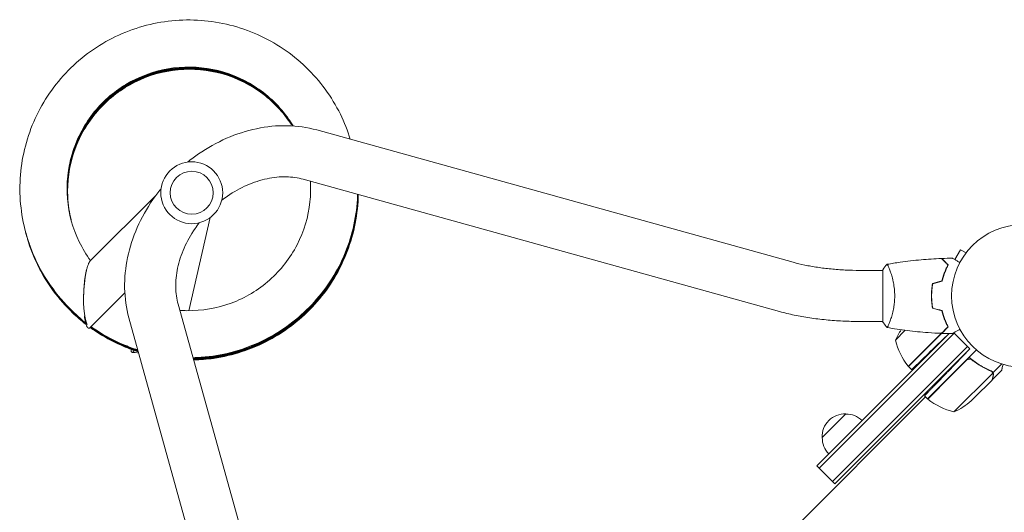
# Model space of a CAD drawing. Units: millimetres. Extents: x -4561 to 5816, y -4087 to 4433.
# Drawn here: x 2183 to 2915, y 2003 to 2369 of the extents above; entities that cross this region are included whole.
import ezdxf

# ---------------------------------------------------------------- set-up
doc = ezdxf.new("R2010")
doc.units = ezdxf.units.MM
doc.header["$LTSCALE"] = 20
doc.layers.add('2d', color=230, linetype='Continuous')

msp = doc.modelspace()

# ---------------------------------------------------------------- linework, layer by layer
at = {"layer": '2d', "lineweight": 0}
for p, q in [((2404.28, 2287.39), (2758.33, 2189.01)), ((2394.11, 2250.78), (2748.16, 2152.4)), ((2235.85, 2189.98), (2284.86, 2238.99)), ((2309.03, 2153.01), (2325, 2222.21)), ((2882.54, 2198.33), (2878.33, 2191.03)), ((2886.7, 2195.93), (2882.54, 2198.33)), ((2887.6, 2197.09), (2887.62, 2197.13)), ((2887.62, 2197.13), (2887.63, 2197.12)), ((2807.66, 2183), (2825, 2183)), ((2825, 2183.5), (2825, 2144.5)), ((2830.19, 2183), (2830.19, 2183)), ((2235.85, 2140.48), (2261.58, 2166.21)), ((2860.98, 2162.45), (2861.18, 2162.65)), ((2223.01, 2152.51), (2232.58, 2143.49)), ((2399.6, 1803.84), (2301.22, 2157.89)), ((2861.31, 2158.17), (2861.49, 2158.35)), ((2362.99, 1793.67), (2264.61, 2147.72)), ((2807.66, 2145), (2825, 2145)), ((2841.55, 2138.42), (2834.25, 2131.12)), ((2861.65, 2129.17), (2873.47, 2141)), ((2877.88, 2136.21), (2777.65, 2035.98)), ((2839.52, 2101.39), (2874.15, 2136.02)), ((2843.83, 2111.64), (2868.37, 2136.18)), ((2874.08, 2136.02), (2864.27, 2126.55)), ((2877.56, 2136.53), (2887.78, 2126.31)), ((2266.32, 2123.6), (2266.47, 2124.25)), ((2271.92, 2121.43), (2268.82, 2122.07)), ((2789.31, 2024.31), (2889.54, 2124.54)), ((2843.97, 2111.5), (2861.65, 2129.17)), ((2851.19, 2089.72), (2887.78, 2126.31)), ((2858.11, 2087.46), (2894.46, 2123.8)), ((2889.54, 2124.54), (2873.25, 2107.67)), ((2889.54, 2124.54), (2887.78, 2126.31)), ((2887.14, 2116.2), (2875.93, 2104.99)), ((2891.88, 2115.85), (2890.64, 2117.09)), ((2843.97, 2111.5), (2846.29, 2109.18)), ((2906.75, 2106.89), (2905.52, 2108.12)), ((2906.16, 2101.56), (2913.09, 2108.49)), ((2906.75, 2106.89), (2913.25, 2113.39)), ((2839.52, 2101.39), (2775.88, 2037.75)), ((2875.93, 2104.99), (2858.26, 2087.32)), ((2877.73, 2077.73), (2906.65, 2106.65)), ((2906.02, 2101.42), (2892.76, 2088.16)), ((2906.16, 2101.56), (2906.08, 2101.65)), ((2856.7, 2088.87), (2463.13, 1695.3)), ((2787.55, 2026.08), (2851.19, 2089.72)), ((2855.88, 2089.69), (2858.11, 2087.46)), ((2890.53, 2085.93), (2892.76, 2088.16)), ((2779.77, 2058.61), (2797.45, 2076.29)), ((2789.31, 2024.31), (2775.88, 2037.75))]:
    msp.add_line(p, q, dxfattribs=at)
for centre, radius in [((2311.31, 2240.69), 23), ((2311.31, 2240.69), 16), ((2929, 2164), 53)]:
    msp.add_circle(centre, radius, dxfattribs=at)
for centre, radius, start, end in [((2879.96, 2110.86), 50, 145.98381, 156.1002), ((2882.84, 2142.92), 50, 193.65031, 218.52721), ((2846.07, 2113.64), 3, 218.52721, 221.80878), ((2860.26, 2089.55), 3, 228.19122, 231.47279), ((2889.53, 2126.32), 50, 231.47279, 256.34969), ((2857.48, 2123.45), 50, 293.8998, 311.37569), ((2796.75, 2059.3), 17, 87.66793, 182.33207), ((2797.58, 2059.18), 17, 45.6413, 90.8135), ((2796.87, 2058.47), 17, 179.1865, 224.3587)]:
    msp.add_arc(centre, radius, start, end, dxfattribs=at)
at = {"layer": '2d', "lineweight": 0, "extrusion": (0, 0, -1)}
msp.add_ellipse((2235.8, 2164.5), major_axis=(0.43, 23.22), ratio=0.210553, start_param=3.491651, end_param=5.055106, dxfattribs=at)
at = {"layer": '2d', "lineweight": 0}
for centre, major_axis, ratio, start_param, end_param in [((2286.71, 2136.25), (18.78, 13.67), 0.211029, 2.918518, 3.32472), ((2272.35, 2139.21), (-3.54, -17.14), 0.43776, -0.006437, 0)]:
    msp.add_ellipse(centre, major_axis=major_axis, ratio=ratio, start_param=start_param, end_param=end_param, dxfattribs=at)
for points, knots in [([(2429.13, 2280.48), (2427.17, 2286.87), (2424.7, 2293.1), (2418.53, 2305.61), (2414.76, 2311.84), (2406.19, 2323.56), (2401.4, 2329.05), (2390.94, 2339.12), (2385.27, 2343.7), (2373.23, 2351.81), (2366.86, 2355.34), (2353.6, 2361.25), (2346.71, 2363.63), (2332.64, 2367.17), (2325.44, 2368.32), (2310.97, 2369.37), (2303.68, 2369.27), (2289.24, 2367.81), (2282.09, 2366.45), (2268.12, 2362.52), (2261.31, 2359.95), (2248.23, 2353.67), (2241.96, 2349.96), (2230.16, 2341.51), (2224.63, 2336.78), (2214.47, 2326.42), (2209.83, 2320.81), (2201.61, 2308.86), (2198.02, 2302.52), (2191.98, 2289.33), (2189.54, 2282.47), (2185.87, 2268.44), (2184.65, 2261.26), (2183.46, 2246.81), (2183.49, 2239.53), (2184.82, 2225.08), (2186.11, 2217.92), (2189.9, 2203.92), (2192.41, 2197.09), (2198.57, 2183.96), (2202.22, 2177.66), (2211.26, 2164.78), (2216.84, 2158.33), (2223.01, 2152.51)], [33.488949, 33.488949, 33.488949, 33.488949, 33.648638, 33.648638, 33.822108, 33.822108, 33.995576, 33.995576, 34.169042, 34.169042, 34.342506, 34.342506, 34.515966, 34.515966, 34.689424, 34.689424, 34.862877, 34.862877, 35.036327, 35.036327, 35.209773, 35.209773, 35.383214, 35.383214, 35.556652, 35.556652, 35.730086, 35.730086, 35.903516, 35.903516, 36.076944, 36.076944, 36.25037, 36.25037, 36.423793, 36.423793, 36.597216, 36.597216, 36.770638, 36.770638, 36.944061, 36.944061, 37.146953, 37.146953, 37.146953, 37.146953]), ([(2386.66, 2290.36), (2385.25, 2292.7), (2383.73, 2294.98), (2375.51, 2306.19), (2367.22, 2313.95), (2348.4, 2325.96), (2337.87, 2330.21), (2315.98, 2334.6), (2304.63, 2334.75), (2282.63, 2330.94), (2272, 2326.98), (2252.87, 2315.47), (2244.39, 2307.93), (2230.73, 2290.28), (2225.55, 2280.19), (2219.2, 2258.8), (2218.02, 2247.51), (2219.84, 2225.28), (2222.83, 2214.33), (2230.08, 2199.38), (2232.91, 2194.68), (2236.15, 2190.27)], [33.733421, 33.733421, 33.733421, 33.733421, 33.824, 33.824, 34.19391, 34.19391, 34.563835, 34.563835, 34.933785, 34.933785, 35.303762, 35.303762, 35.673769, 35.673769, 36.043801, 36.043801, 36.413854, 36.413854, 36.783917, 36.783917, 36.965179, 36.965179, 36.965179, 36.965179]), ([(2386.54, 2290.37), (2385.29, 2292.42), (2383.96, 2294.42), (2376.01, 2305.41), (2367.77, 2313.23), (2349.03, 2325.36), (2338.52, 2329.68), (2316.66, 2334.22), (2305.31, 2334.44), (2283.29, 2330.77), (2272.63, 2326.88), (2253.43, 2315.49), (2244.9, 2308.01), (2231.13, 2290.45), (2225.88, 2280.39), (2219.39, 2259.05), (2218.14, 2247.77), (2219.37, 2231.31), (2220.25, 2226.01), (2221.59, 2220.83)], [27.454742, 27.454742, 27.454742, 27.454742, 27.534271, 27.534271, 27.904181, 27.904181, 28.274107, 28.274107, 28.644056, 28.644056, 29.014032, 29.014032, 29.384039, 29.384039, 29.754071, 29.754071, 30.124123, 30.124123, 30.30157, 30.30157, 30.30157, 30.30157]), ([(2386.42, 2290.38), (2385.33, 2292.14), (2384.19, 2293.86), (2376.5, 2304.63), (2368.32, 2312.5), (2349.65, 2324.76), (2339.18, 2329.14), (2317.35, 2333.82), (2306, 2334.12), (2283.95, 2330.6), (2273.27, 2326.77), (2254, 2315.51), (2245.42, 2308.09), (2231.52, 2290.62), (2226.21, 2280.6), (2219.58, 2259.29), (2218.26, 2248.02), (2219.39, 2231.42), (2220.27, 2225.98), (2221.63, 2220.66)], [21.176076, 21.176076, 21.176076, 21.176076, 21.244543, 21.244543, 21.614453, 21.614453, 21.984378, 21.984378, 22.354326, 22.354326, 22.724303, 22.724303, 23.094308, 23.094308, 23.46434, 23.46434, 23.834392, 23.834392, 24.016423, 24.016423, 24.016423, 24.016423]), ([(2386.29, 2290.39), (2385.37, 2291.86), (2384.42, 2293.3), (2376.99, 2303.85), (2368.86, 2311.78), (2350.27, 2324.15), (2339.83, 2328.6), (2318.03, 2333.43), (2306.68, 2333.8), (2284.62, 2330.42), (2273.91, 2326.66), (2254.56, 2315.53), (2245.93, 2308.16), (2231.93, 2290.79), (2226.55, 2280.8), (2219.78, 2259.54), (2218.38, 2248.28), (2219.42, 2231.53), (2220.3, 2225.95), (2221.68, 2220.5)], [14.897421, 14.897421, 14.897421, 14.897421, 14.954815, 14.954815, 15.324725, 15.324725, 15.69465, 15.69465, 16.064597, 16.064597, 16.434573, 16.434573, 16.804578, 16.804578, 17.17461, 17.17461, 17.544661, 17.544661, 17.731276, 17.731276, 17.731276, 17.731276]), ([(2386.16, 2290.39), (2385.42, 2291.58), (2384.65, 2292.74), (2377.48, 2303.06), (2369.4, 2311.04), (2350.9, 2323.54), (2340.48, 2328.06), (2318.71, 2333.03), (2307.37, 2333.48), (2285.28, 2330.24), (2274.54, 2326.55), (2255.13, 2315.55), (2246.45, 2308.23), (2232.33, 2290.95), (2226.89, 2281), (2219.98, 2259.78), (2218.51, 2248.53), (2219.44, 2231.64), (2220.32, 2225.92), (2221.72, 2220.33)], [8.61878, 8.61878, 8.61878, 8.61878, 8.665087, 8.665087, 9.034997, 9.034997, 9.404921, 9.404921, 9.774868, 9.774868, 10.144844, 10.144844, 10.514848, 10.514848, 10.884879, 10.884879, 11.254931, 11.254931, 11.446129, 11.446129, 11.446129, 11.446129]), ([(2386.03, 2290.4), (2385.46, 2291.3), (2384.87, 2292.19), (2377.97, 2302.28), (2369.94, 2310.31), (2351.52, 2322.93), (2341.13, 2327.52), (2319.39, 2332.62), (2308.05, 2333.15), (2285.95, 2330.05), (2275.19, 2326.44), (2255.7, 2315.56), (2246.97, 2308.3), (2232.74, 2291.12), (2227.23, 2281.2), (2220.18, 2260.03), (2218.64, 2248.79), (2219.47, 2231.75), (2220.34, 2225.88), (2221.77, 2220.16)], [2.340151, 2.340151, 2.340151, 2.340151, 2.375359, 2.375359, 2.745268, 2.745268, 3.115192, 3.115192, 3.485139, 3.485139, 3.855114, 3.855114, 4.225118, 4.225118, 4.595149, 4.595149, 4.9652, 4.9652, 5.160982, 5.160982, 5.160982, 5.160982]), ([(2308.28, 2263.49), (2310.91, 2265.62), (2313.62, 2267.64), (2323, 2274.09), (2329.99, 2278), (2344.45, 2284.33), (2351.91, 2286.75), (2367.01, 2289.93), (2374.64, 2290.69), (2389.72, 2290.41), (2397.15, 2289.37), (2404.28, 2287.39)], [4.178613, 4.178613, 4.178613, 4.178613, 4.27548, 4.27548, 4.505864, 4.505864, 4.736247, 4.736247, 4.966631, 4.966631, 5.197014, 5.197014, 5.197014, 5.197014]), ([(2302.51, 2153.25), (2304.27, 2153.12), (2306.02, 2153.04), (2318.94, 2152.85), (2330.12, 2154.77), (2351.06, 2162.53), (2360.8, 2168.36), (2377.51, 2183.17), (2384.48, 2192.13), (2394.72, 2211.98), (2397.98, 2222.86), (2399.71, 2239.04), (2399.81, 2244.18), (2399.49, 2249.28)], [31.546095, 31.546095, 31.546095, 31.546095, 31.604332, 31.604332, 31.974337, 31.974337, 32.344313, 32.344313, 32.714261, 32.714261, 33.084185, 33.084185, 33.253587, 33.253587, 33.253587, 33.253587]), ([(2333.62, 2235.08), (2335.03, 2236.18), (2336.47, 2237.24), (2342.61, 2241.46), (2347.5, 2244.18), (2357.41, 2248.52), (2362.41, 2250.13), (2372.19, 2252.19), (2376.96, 2252.64), (2385.98, 2252.47), (2390.22, 2251.85), (2394.11, 2250.78)], [4.2032911, 4.2032911, 4.2032911, 4.2032911, 4.2754804, 4.2754804, 4.5058639, 4.5058639, 4.7362474, 4.7362474, 4.9666308, 4.9666308, 5.1970143, 5.1970143, 5.1970143, 5.1970143]), ([(2264.61, 2147.72), (2262.63, 2154.85), (2261.59, 2162.28), (2261.31, 2177.36), (2262.07, 2184.99), (2265.25, 2200.09), (2267.67, 2207.55), (2274, 2222.01), (2277.91, 2229), (2284.36, 2238.38), (2286.38, 2241.09), (2288.51, 2243.72)], [2.89318, 2.89318, 2.89318, 2.89318, 3.123563, 3.123563, 3.353947, 3.353947, 3.58433, 3.58433, 3.814714, 3.814714, 3.911581, 3.911581, 3.911581, 3.911581]), ([(2312.3, 2118.05), (2316.31, 2118.15), (2320.32, 2118.44), (2331.51, 2119.8), (2338.64, 2121.31), (2352.52, 2125.52), (2359.28, 2128.23), (2372.24, 2134.78), (2378.43, 2138.62), (2390.06, 2147.3), (2395.5, 2152.15), (2405.45, 2162.71), (2409.97, 2168.42), (2417.96, 2180.55), (2421.42, 2186.96), (2427.2, 2200.28), (2429.51, 2207.19), (2432.9, 2221.3), (2433.98, 2228.51), (2434.51, 2237.01), (2434.57, 2238.26), (2434.61, 2239.52)], [31.644557, 31.644557, 31.644557, 31.644557, 31.740583, 31.740583, 31.914026, 31.914026, 32.087473, 32.087473, 32.260924, 32.260924, 32.434379, 32.434379, 32.607837, 32.607837, 32.781299, 32.781299, 32.954764, 32.954764, 33.128231, 33.128231, 33.158274, 33.158274, 33.158274, 33.158274]), ([(2312.39, 2117.71), (2318.04, 2117.85), (2323.68, 2118.37), (2336.42, 2120.43), (2343.48, 2122.21), (2357.2, 2126.97), (2363.84, 2129.94), (2376.53, 2136.99), (2382.57, 2141.07), (2393.85, 2150.2), (2399.09, 2155.26), (2408.63, 2166.2), (2412.92, 2172.09), (2420.43, 2184.51), (2423.64, 2191.05), (2428.89, 2204.59), (2430.93, 2211.58), (2433.71, 2225.55), (2434.5, 2232.51), (2434.71, 2239.49)], [25.36142, 25.36142, 25.36142, 25.36142, 25.496523, 25.496523, 25.669967, 25.669967, 25.843415, 25.843415, 26.016867, 26.016867, 26.190323, 26.190323, 26.363782, 26.363782, 26.537245, 26.537245, 26.71071, 26.71071, 26.877589, 26.877589, 26.877589, 26.877589]), ([(2312.49, 2117.37), (2312.52, 2117.37), (2312.55, 2117.37), (2319.83, 2117.56), (2327.07, 2118.37), (2341.29, 2121.25), (2348.28, 2123.31), (2361.79, 2128.59), (2368.32, 2131.82), (2380.72, 2139.36), (2386.6, 2143.67), (2397.51, 2153.24), (2402.55, 2158.5), (2411.65, 2169.81), (2415.71, 2175.86), (2422.73, 2188.57), (2425.68, 2195.23), (2430.4, 2208.96), (2432.16, 2216.03), (2434.15, 2228.58), (2434.66, 2234.02), (2434.81, 2239.47)], [19.078284, 19.078284, 19.078284, 19.078284, 19.079024, 19.079024, 19.252464, 19.252464, 19.425909, 19.425909, 19.599358, 19.599358, 19.772811, 19.772811, 19.946268, 19.946268, 20.119728, 20.119728, 20.293191, 20.293191, 20.466657, 20.466657, 20.596906, 20.596906, 20.596906, 20.596906]), ([(2312.58, 2117.02), (2314.25, 2117.07), (2315.91, 2117.14), (2324.81, 2117.72), (2332.01, 2118.82), (2346.11, 2122.25), (2353.01, 2124.58), (2366.31, 2130.39), (2372.71, 2133.87), (2384.8, 2141.89), (2390.5, 2146.43), (2401.04, 2156.42), (2405.87, 2161.87), (2414.52, 2173.52), (2418.34, 2179.73), (2424.85, 2192.7), (2427.55, 2199.47), (2431.72, 2213.38), (2433.21, 2220.51), (2434.53, 2231.61), (2434.81, 2235.52), (2434.9, 2239.44)], [12.795146, 12.795146, 12.795146, 12.795146, 12.834964, 12.834964, 13.008405, 13.008405, 13.181851, 13.181851, 13.355301, 13.355301, 13.528755, 13.528755, 13.702212, 13.702212, 13.875673, 13.875673, 14.049137, 14.049137, 14.222603, 14.222603, 14.316225, 14.316225, 14.316225, 14.316225]), ([(2312.68, 2116.68), (2315.97, 2116.77), (2319.27, 2116.98), (2329.77, 2118.08), (2336.92, 2119.46), (2350.87, 2123.44), (2357.68, 2126.03), (2370.74, 2132.36), (2377, 2136.09), (2388.77, 2144.58), (2394.29, 2149.33), (2404.42, 2159.73), (2409.04, 2165.36), (2417.23, 2177.35), (2420.8, 2183.7), (2426.8, 2196.92), (2429.23, 2203.79), (2432.86, 2217.84), (2434.06, 2225.03), (2434.83, 2234.65), (2434.95, 2237.03), (2435, 2239.41)], [6.512009, 6.512009, 6.512009, 6.512009, 6.590904, 6.590904, 6.764347, 6.764347, 6.937793, 6.937793, 7.111244, 7.111244, 7.284699, 7.284699, 7.458157, 7.458157, 7.631619, 7.631619, 7.805083, 7.805083, 7.97855, 7.97855, 8.035545, 8.035545, 8.035545, 8.035545]), ([(2312.77, 2116.34), (2317.7, 2116.47), (2322.63, 2116.88), (2334.69, 2118.63), (2341.79, 2120.29), (2355.58, 2124.81), (2362.27, 2127.67), (2375.08, 2134.5), (2381.18, 2138.47), (2392.62, 2147.41), (2397.95, 2152.38), (2407.67, 2163.16), (2412.06, 2168.98), (2419.77, 2181.27), (2423.1, 2187.76), (2428.57, 2201.2), (2430.73, 2208.16), (2433.81, 2222.35), (2434.73, 2229.58), (2435.05, 2237.68), (2435.08, 2238.53), (2435.09, 2239.39)], [0.228872, 0.228872, 0.228872, 0.228872, 0.346845, 0.346845, 0.520288, 0.520288, 0.693736, 0.693736, 0.867188, 0.867188, 1.040643, 1.040643, 1.214102, 1.214102, 1.387564, 1.387564, 1.561029, 1.561029, 1.734497, 1.734497, 1.754866, 1.754866, 1.754866, 1.754866]), ([(2301.22, 2157.89), (2300.15, 2161.78), (2299.53, 2166.02), (2299.36, 2175.04), (2299.81, 2179.81), (2301.87, 2189.59), (2303.48, 2194.59), (2307.82, 2204.5), (2310.54, 2209.39), (2314.76, 2215.53), (2315.82, 2216.97), (2316.92, 2218.38)], [2.8931797, 2.8931797, 2.8931797, 2.8931797, 3.1235631, 3.1235631, 3.3539466, 3.3539466, 3.5843301, 3.5843301, 3.8147135, 3.8147135, 3.8869028, 3.8869028, 3.8869028, 3.8869028]), ([(2187.73, 2211.96), (2188.26, 2209.92), (2188.84, 2207.89), (2191.64, 2198.95), (2194.42, 2192.22), (2201.08, 2179.34), (2204.97, 2173.19), (2213.77, 2161.65), (2218.66, 2156.26), (2225.37, 2150.06), (2226.78, 2148.82), (2228.22, 2147.6)], [30.3026212, 30.3026212, 30.3026212, 30.3026212, 30.3531524, 30.3531524, 30.5265748, 30.5265748, 30.6999978, 30.6999978, 30.873422, 30.873422, 30.9183947, 30.9183947, 30.9183947, 30.9183947]), ([(2187.81, 2211.65), (2188.75, 2208.01), (2189.86, 2204.42), (2193.56, 2194.05), (2196.59, 2187.43), (2203.76, 2174.82), (2207.89, 2168.82), (2217.13, 2157.64), (2222.23, 2152.45), (2228.65, 2146.96), (2229.57, 2146.2), (2230.5, 2145.45)], [24.0191934, 24.0191934, 24.0191934, 24.0191934, 24.1090889, 24.1090889, 24.2825113, 24.2825113, 24.4559345, 24.4559345, 24.6293591, 24.6293591, 24.6578729, 24.6578729, 24.6578729, 24.6578729]), ([(2187.88, 2211.39), (2189.23, 2206.14), (2190.93, 2200.98), (2195.66, 2189.22), (2198.95, 2182.72), (2206.6, 2170.4), (2210.96, 2164.58), (2220.63, 2153.76), (2225.93, 2148.77), (2231.85, 2144.11), (2232.07, 2143.93), (2232.3, 2143.76)], [17.7353476, 17.7353476, 17.7353476, 17.7353476, 17.8650253, 17.8650253, 18.0384479, 18.0384479, 18.2118713, 18.2118713, 18.3852964, 18.3852964, 18.3920807, 18.3920807, 18.3920807, 18.3920807]), ([(2187.96, 2211.07), (2189.72, 2204.23), (2192.07, 2197.54), (2197.93, 2184.47), (2201.47, 2178.11), (2209.6, 2166.1), (2214.19, 2160.45), (2223.41, 2150.91), (2227.9, 2146.88), (2232.67, 2143.2)], [11.452017, 11.452017, 11.452017, 11.452017, 11.6209618, 11.6209618, 11.7943845, 11.7943845, 11.9678082, 11.9678082, 12.1117242, 12.1117242, 12.1117242, 12.1117242]), ([(2188.07, 2210.63), (2188.43, 2209.26), (2188.81, 2207.89), (2191.26, 2199.58), (2193.92, 2192.81), (2200.37, 2179.81), (2204.15, 2173.6), (2212.75, 2161.91), (2217.55, 2156.44), (2225.97, 2148.39), (2229.3, 2145.52), (2232.78, 2142.84)], [5.169642, 5.169642, 5.169642, 5.169642, 5.2034758, 5.2034758, 5.3768982, 5.3768982, 5.5503211, 5.5503211, 5.7237452, 5.7237452, 5.8287974, 5.8287974, 5.8287974, 5.8287974]), ([(2758.33, 2189.01), (2761.01, 2188.27), (2763.87, 2187.57), (2769.89, 2186.31), (2773.04, 2185.75), (2779.57, 2184.77), (2782.94, 2184.35), (2789.84, 2183.68), (2793.36, 2183.43), (2800.47, 2183.09), (2804.07, 2183), (2807.66, 2183)], [4.0631445, 4.0631445, 4.0631445, 4.0631445, 4.1929934, 4.1929934, 4.3228423, 4.3228423, 4.4526912, 4.4526912, 4.5825401, 4.5825401, 4.712389, 4.712389, 4.712389, 4.712389]), ([(2828.06, 2187.51), (2831.3, 2188.08), (2834.55, 2188.6), (2842.94, 2189.8), (2848.09, 2190.4), (2858.3, 2191.31), (2863.37, 2191.63), (2868.43, 2191.82)], [0.059167, 0.059167, 0.059167, 0.059167, 10.001334, 10.001334, 25.653195, 25.653195, 40.963039, 40.963039, 40.963039, 40.963039]), ([(2873.25, 2187), (2872.7, 2187.55), (2872.18, 2188.07), (2871.24, 2189.01), (2870.8, 2189.45), (2870.22, 2190.03), (2870.04, 2190.21), (2869.7, 2190.55), (2869.54, 2190.71), (2869.12, 2191.13), (2868.9, 2191.35), (2868.67, 2191.59), (2868.6, 2191.65), (2868.52, 2191.73), (2868.49, 2191.76), (2868.47, 2191.78), (2868.46, 2191.8), (2868.44, 2191.81), (2868.44, 2191.82), (2868.43, 2191.82), (2868.43, 2191.82), (2868.43, 2191.82)], [0, 0, 0, 0, 0.00350666, 0.00350666, 0.00701332, 0.00701332, 0.00876665, 0.00876665, 0.01051997, 0.01051997, 0.01402663, 0.01402663, 0.01577996, 0.01577996, 0.01753329, 0.01753329, 0.02103995, 0.02103995, 0.02454661, 0.02454661, 0.02744921, 0.02744921, 0.02744921, 0.02744921]), ([(2873.49, 2187.04), (2872.94, 2187.59), (2872.43, 2188.1), (2871.49, 2189.05), (2871.06, 2189.48), (2870.48, 2190.06), (2870.3, 2190.24), (2869.96, 2190.58), (2869.8, 2190.73), (2869.38, 2191.15), (2869.16, 2191.37), (2868.93, 2191.6), (2868.87, 2191.66), (2868.81, 2191.73), (2868.79, 2191.74), (2868.77, 2191.77), (2868.76, 2191.77), (2868.74, 2191.8), (2868.73, 2191.81), (2868.71, 2191.82), (2868.71, 2191.83), (2868.7, 2191.83), (2868.7, 2191.83), (2868.7, 2191.83)], [0, 0, 0, 0, 0.0035063, 0.0035063, 0.0070126, 0.0070126, 0.00876575, 0.00876575, 0.0105189, 0.0105189, 0.0140252, 0.0140252, 0.01577835, 0.01577835, 0.01665493, 0.01665493, 0.0175315, 0.0175315, 0.02103781, 0.02103781, 0.02454411, 0.02454411, 0.0274484, 0.0274484, 0.0274484, 0.0274484]), ([(2876.61, 2192.02), (2876.61, 2192.02), (2876.62, 2192.01), (2876.64, 2192.01), (2876.64, 2192), (2876.66, 2191.99), (2876.67, 2191.99), (2876.68, 2191.98), (2876.69, 2191.97), (2876.77, 2191.93), (2876.85, 2191.88), (2877.2, 2191.68), (2877.56, 2191.47), (2878.25, 2191.08), (2878.5, 2190.93), (2879.05, 2190.61), (2879.34, 2190.45), (2880.26, 2189.91), (2880.94, 2189.52), (2881.83, 2189.01), (2882, 2188.91), (2882.17, 2188.81)], [0.03093242, 0.03093242, 0.03093242, 0.03093242, 0.03756195, 0.03756195, 0.04131815, 0.04131815, 0.04225719, 0.04225719, 0.04319624, 0.04319624, 0.04507434, 0.04507434, 0.04883054, 0.04883054, 0.05070863, 0.05070863, 0.05258673, 0.05258673, 0.05634293, 0.05634293, 0.05718798, 0.05718798, 0.05718798, 0.05718798]), ([(2231.34, 2172.39), (2231.54, 2174.53), (2231.81, 2176.59), (2232.44, 2180.32), (2232.81, 2182.04), (2233.23, 2183.54)], [-73.186585, -73.186585, -73.186585, -73.186585, -65.539747, -65.539747, -58.147047, -58.147047, -58.147047, -58.147047]), ([(2828, 2187.5), (2828, 2187.5), (2828, 2187.5), (2828, 2187.5), (2828.02, 2187.5), (2828.07, 2187.51), (2828.09, 2187.51), (2828.14, 2187.47), (2828.17, 2187.44), (2828.34, 2187.24), (2828.53, 2186.91), (2828.89, 2186.17), (2829.02, 2185.88), (2829.31, 2185.22), (2829.47, 2184.86), (2829.95, 2183.66), (2830.3, 2182.72), (2830.76, 2181.37), (2830.85, 2181.1), (2831.04, 2180.53), (2831.13, 2180.24), (2831.4, 2179.34), (2831.58, 2178.72), (2831.94, 2177.42), (2832.11, 2176.75), (2832.36, 2175.69), (2832.44, 2175.33), (2832.6, 2174.6), (2832.68, 2174.22), (2833.05, 2172.34), (2833.29, 2170.76), (2833.55, 2168.28), (2833.62, 2167.43), (2833.71, 2165.72), (2833.73, 2164.86), (2833.73, 2164)], [0.12220864, 0.12220864, 0.12220864, 0.12220864, 0.12268837, 0.12268837, 0.12524335, 0.12524335, 0.12652085, 0.12652085, 0.12779834, 0.12779834, 0.13290832, 0.13290832, 0.13546331, 0.13546331, 0.1380183, 0.1380183, 0.14312827, 0.14312827, 0.14440577, 0.14440577, 0.14568326, 0.14568326, 0.14823825, 0.14823825, 0.15079324, 0.15079324, 0.15207073, 0.15207073, 0.15334823, 0.15334823, 0.15845821, 0.15845821, 0.16101319, 0.16101319, 0.16356818, 0.16356818, 0.16356818, 0.16356818]), ([(2868.83, 2175.09), (2869.11, 2176.31), (2869.43, 2177.46), (2870.1, 2179.66), (2870.47, 2180.71), (2871.23, 2182.7), (2871.63, 2183.65), (2872.45, 2185.43), (2872.85, 2186.25), (2873.25, 2187)], [0, 0, 0, 0, 0.00398181, 0.00398181, 0.00796362, 0.00796362, 0.01194542, 0.01194542, 0.01592723, 0.01592723, 0.01592723, 0.01592723]), ([(2869, 2174.93), (2869.28, 2176.17), (2869.6, 2177.34), (2870.29, 2179.58), (2870.66, 2180.65), (2871.24, 2182.17), (2871.44, 2182.66), (2871.85, 2183.62), (2872.05, 2184.09), (2872.67, 2185.44), (2873.09, 2186.28), (2873.49, 2187.04)], [0, 0, 0, 0, 0.00404294, 0.00404294, 0.00808588, 0.00808588, 0.01010735, 0.01010735, 0.01212882, 0.01212882, 0.01617176, 0.01617176, 0.01617176, 0.01617176]), ([(2861.83, 2173.21), (2861.55, 2171.74), (2861.33, 2170.24), (2861.11, 2167.93), (2861.06, 2167.16), (2860.98, 2165.59), (2860.96, 2164.79), (2860.96, 2164)], [0, 0, 0, 0, 0.004702909, 0.004702909, 0.007054363, 0.007054363, 0.009405818, 0.009405818, 0.009405818, 0.009405818]), ([(2862, 2173.05), (2861.73, 2171.6), (2861.52, 2170.13), (2861.31, 2167.86), (2861.25, 2167.1), (2861.18, 2165.56), (2861.16, 2164.77), (2861.16, 2164)], [0, 0, 0, 0, 0.004616902, 0.004616902, 0.006925353, 0.006925353, 0.009233803, 0.009233803, 0.009233803, 0.009233803]), ([(2833.73, 2164), (2833.73, 2163.14), (2833.71, 2162.28), (2833.62, 2160.59), (2833.55, 2159.75), (2833.42, 2158.51), (2833.38, 2158.1), (2833.27, 2157.29), (2833.21, 2156.88), (2833.03, 2155.68), (2832.9, 2154.9), (2832.6, 2153.4), (2832.45, 2152.67), (2832.11, 2151.25), (2831.94, 2150.56), (2831.4, 2148.6), (2831.03, 2147.41), (2830.48, 2145.8), (2830.3, 2145.29), (2829.94, 2144.34), (2829.78, 2143.91), (2829.29, 2142.72), (2829, 2142.07), (2828.64, 2141.32), (2828.53, 2141.12), (2828.34, 2140.79), (2828.26, 2140.67), (2828.17, 2140.56), (2828.14, 2140.53), (2828.09, 2140.49), (2828.07, 2140.49), (2828.02, 2140.5), (2828, 2140.5), (2828, 2140.5), (2828, 2140.5), (2828, 2140.5)], [0.16356818, 0.16356818, 0.16356818, 0.16356818, 0.1661247, 0.1661247, 0.16868122, 0.16868122, 0.16995948, 0.16995948, 0.17123774, 0.17123774, 0.17379425, 0.17379425, 0.17635077, 0.17635077, 0.17890729, 0.17890729, 0.18402032, 0.18402032, 0.18657684, 0.18657684, 0.18913336, 0.18913336, 0.19424639, 0.19424639, 0.19680291, 0.19680291, 0.19935943, 0.19935943, 0.20063769, 0.20063769, 0.20191595, 0.20191595, 0.20447247, 0.20447247, 0.20490292, 0.20490292, 0.20490292, 0.20490292]), ([(2860.96, 2164), (2860.96, 2162.42), (2861.04, 2160.87), (2861.26, 2158.56), (2861.35, 2157.79), (2861.56, 2156.27), (2861.69, 2155.52), (2861.83, 2154.79)], [0.009405818, 0.009405818, 0.009405818, 0.009405818, 0.01410835, 0.01410835, 0.016459616, 0.016459616, 0.018810883, 0.018810883, 0.018810883, 0.018810883]), ([(2861.16, 2164), (2861.16, 2162.45), (2861.23, 2160.92), (2861.45, 2158.65), (2861.53, 2157.9), (2861.74, 2156.41), (2861.86, 2155.67), (2862, 2154.95)], [0.009233803, 0.009233803, 0.009233803, 0.009233803, 0.013850802, 0.013850802, 0.016159301, 0.016159301, 0.0184678, 0.0184678, 0.0184678, 0.0184678]), ([(2748.16, 2152.4), (2751.69, 2151.42), (2755.34, 2150.53), (2762.85, 2148.96), (2766.71, 2148.27), (2774.6, 2147.09), (2778.63, 2146.59), (2786.79, 2145.8), (2790.93, 2145.5), (2799.27, 2145.1), (2803.46, 2145), (2807.66, 2145)], [4.0631445, 4.0631445, 4.0631445, 4.0631445, 4.1929934, 4.1929934, 4.3228423, 4.3228423, 4.4526912, 4.4526912, 4.5825401, 4.5825401, 4.712389, 4.712389, 4.712389, 4.712389]), ([(2868.83, 2152.91), (2869.11, 2151.69), (2869.43, 2150.54), (2870.1, 2148.34), (2870.47, 2147.29), (2871.23, 2145.3), (2871.63, 2144.35), (2872.45, 2142.57), (2872.85, 2141.75), (2873.25, 2141)], [0, 0, 0, 0, 0.00398181, 0.00398181, 0.00796362, 0.00796362, 0.01194542, 0.01194542, 0.01592723, 0.01592723, 0.01592723, 0.01592723]), ([(2869, 2153.07), (2869.28, 2151.83), (2869.6, 2150.66), (2870.29, 2148.41), (2870.66, 2147.35), (2871.24, 2145.83), (2871.44, 2145.34), (2871.85, 2144.38), (2872.05, 2143.91), (2872.67, 2142.56), (2873.09, 2141.72), (2873.49, 2140.96)], [0, 0, 0, 0, 0.00404294, 0.00404294, 0.00808588, 0.00808588, 0.01010735, 0.01010735, 0.01212882, 0.01212882, 0.01617176, 0.01617176, 0.01617176, 0.01617176]), ([(2828, 2140.5), (2827.11, 2141.54), (2826.22, 2142.71), (2825.26, 2144.11), (2825.13, 2144.3), (2825, 2144.5)], [0, 0, 0, 0, 4.405135, 4.405135, 5.108724, 5.108724, 5.108724, 5.108724]), ([(2235.88, 2140.51), (2237.15, 2139.59), (2238.44, 2138.7), (2245.77, 2133.79), (2252.15, 2130.28), (2262.97, 2125.5), (2267.26, 2123.88), (2271.62, 2122.5)], [5.8596998, 5.8596998, 5.8596998, 5.8596998, 5.8971711, 5.8971711, 6.0705995, 6.0705995, 6.1800398, 6.1800398, 6.1800398, 6.1800398]), ([(2236.04, 2140.67), (2241.79, 2136.53), (2247.88, 2132.88), (2259.82, 2127.03), (2265.6, 2124.72), (2271.52, 2122.84)], [12.1453387, 12.1453387, 12.1453387, 12.1453387, 12.3146615, 12.3146615, 12.4631701, 12.4631701, 12.4631701, 12.4631701]), ([(2236.21, 2140.84), (2240.55, 2137.72), (2245.09, 2134.89), (2256.17, 2128.91), (2262.86, 2126.02), (2270.3, 2123.55), (2270.87, 2123.36), (2271.43, 2123.18)], [18.4309789, 18.4309789, 18.4309789, 18.4309789, 18.5587236, 18.5587236, 18.7321535, 18.7321535, 18.7462998, 18.7462998, 18.7462998, 18.7462998]), ([(2236.37, 2141), (2239.3, 2138.9), (2242.32, 2136.94), (2251.67, 2131.42), (2258.24, 2128.27), (2267.11, 2124.93), (2269.21, 2124.2), (2271.33, 2123.53)], [24.7166199, 24.7166199, 24.7166199, 24.7166199, 24.8027858, 24.8027858, 24.9762151, 24.9762151, 25.0294282, 25.0294282, 25.0294282, 25.0294282]), ([(2236.53, 2141.16), (2238.05, 2140.08), (2239.59, 2139.03), (2247.26, 2134.09), (2253.69, 2130.69), (2263.93, 2126.37), (2267.56, 2125.04), (2271.24, 2123.87)], [31.0022617, 31.0022617, 31.0022617, 31.0022617, 31.0468482, 31.0468482, 31.2202768, 31.2202768, 31.3125571, 31.3125571, 31.3125571, 31.3125571]), ([(2868.43, 2136.18), (2865.12, 2136.3), (2861.81, 2136.48), (2853.34, 2137.09), (2848.18, 2137.59), (2838.03, 2138.86), (2833.03, 2139.61), (2828.06, 2140.49)], [0, 0, 0, 0, 10.001335, 10.001335, 25.652861, 25.652861, 40.904303, 40.904303, 40.904303, 40.904303]), ([(2873.25, 2141), (2872.7, 2140.45), (2872.18, 2139.93), (2871.24, 2138.99), (2870.8, 2138.55), (2870.22, 2137.97), (2870.04, 2137.79), (2869.7, 2137.45), (2869.54, 2137.29), (2869.12, 2136.87), (2868.9, 2136.65), (2868.67, 2136.41), (2868.6, 2136.35), (2868.52, 2136.27), (2868.49, 2136.24), (2868.47, 2136.22), (2868.46, 2136.2), (2868.44, 2136.19), (2868.44, 2136.18), (2868.43, 2136.18), (2868.43, 2136.18), (2868.43, 2136.18)], [0, 0, 0, 0, 0.00350666, 0.00350666, 0.00701332, 0.00701332, 0.00876665, 0.00876665, 0.01051997, 0.01051997, 0.01402663, 0.01402663, 0.01577996, 0.01577996, 0.01753329, 0.01753329, 0.02103995, 0.02103995, 0.02454661, 0.02454661, 0.02744921, 0.02744921, 0.02744921, 0.02744921]), ([(2873.49, 2140.96), (2872.94, 2140.41), (2872.43, 2139.9), (2871.49, 2138.95), (2871.06, 2138.52), (2870.48, 2137.94), (2870.3, 2137.76), (2869.96, 2137.42), (2869.8, 2137.27), (2869.38, 2136.85), (2869.16, 2136.63), (2868.93, 2136.4), (2868.87, 2136.34), (2868.81, 2136.27), (2868.79, 2136.26), (2868.77, 2136.23), (2868.76, 2136.23), (2868.74, 2136.2), (2868.73, 2136.19), (2868.71, 2136.18), (2868.71, 2136.17), (2868.7, 2136.17), (2868.7, 2136.17), (2868.7, 2136.17)], [0, 0, 0, 0, 0.0035063, 0.0035063, 0.0070126, 0.0070126, 0.00876575, 0.00876575, 0.0105189, 0.0105189, 0.0140252, 0.0140252, 0.01577835, 0.01577835, 0.01665493, 0.01665493, 0.0175315, 0.0175315, 0.02103781, 0.02103781, 0.02454411, 0.02454411, 0.0274484, 0.0274484, 0.0274484, 0.0274484]), ([(2882.17, 2139.19), (2881.99, 2139.09), (2881.82, 2138.99), (2880.92, 2138.47), (2880.24, 2138.07), (2879.31, 2137.54), (2879.01, 2137.37), (2878.46, 2137.05), (2878.21, 2136.9), (2877.76, 2136.64), (2877.55, 2136.52), (2877.2, 2136.32), (2877.06, 2136.24), (2876.83, 2136.11), (2876.75, 2136.06), (2876.68, 2136.02), (2876.67, 2136.02), (2876.67, 2136.01), (2876.66, 2136.01), (2876.64, 2136), (2876.64, 2135.99), (2876.62, 2135.98), (2876.61, 2135.98), (2876.61, 2135.98)], [0.00292306, 0.00292306, 0.00292306, 0.00292306, 0.00379004, 0.00379004, 0.00758008, 0.00758008, 0.0094751, 0.0094751, 0.01137012, 0.01137012, 0.01326514, 0.01326514, 0.01516016, 0.01516016, 0.01705518, 0.01705518, 0.01800269, 0.01800269, 0.0189502, 0.0189502, 0.02274024, 0.02274024, 0.02935902, 0.02935902, 0.02935902, 0.02935902]), ([(2887.97, 2116.79), (2888.23, 2116.91), (2888.49, 2117), (2888.91, 2117.07), (2889.05, 2117.08), (2889.33, 2117.09), (2889.47, 2117.08), (2889.88, 2117.03), (2890.16, 2116.96), (2890.67, 2116.75), (2890.92, 2116.61), (2891.13, 2116.43)], [0.001013661, 0.001013661, 0.001013661, 0.001013661, 0.001852653, 0.001852653, 0.002272148, 0.002272148, 0.002691644, 0.002691644, 0.003530636, 0.003530636, 0.004369628, 0.004369628, 0.004369628, 0.004369628]), ([(2905.28, 2108.24), (2902.5, 2109.42), (2899.74, 2110.83), (2896.34, 2112.95), (2895.67, 2113.38), (2894.32, 2114.3), (2893.64, 2114.78), (2891.64, 2116.26), (2890.34, 2117.3), (2889.07, 2118.41)], [0, 0, 0, 0, 0.01003251, 0.01003251, 0.01254064, 0.01254064, 0.01504877, 0.01504877, 0.02006502, 0.02006502, 0.02006502, 0.02006502]), ([(2891.13, 2116.43), (2893.39, 2114.63), (2895.7, 2113.06), (2900.37, 2110.29), (2902.74, 2109.1), (2905.14, 2108.08)], [0, 0, 0, 0, 0.00859307, 0.00859307, 0.01718614, 0.01718614, 0.01718614, 0.01718614]), ([(2905.28, 2108.24), (2905.6, 2108.1), (2905.88, 2107.91), (2906.25, 2107.57), (2906.37, 2107.45), (2906.58, 2107.18), (2906.67, 2107.04), (2906.75, 2106.89)], [0, 0, 0, 0, 0.001155292, 0.001155292, 0.001732938, 0.001732938, 0.002310584, 0.002310584, 0.002310584, 0.002310584]), ([(2906.1, 2107.42), (2906.21, 2107.31), (2906.31, 2107.19), (2906.5, 2106.93), (2906.58, 2106.79), (2906.65, 2106.65)], [0.001328787, 0.001328787, 0.001328787, 0.001328787, 0.001872455, 0.001872455, 0.002416124, 0.002416124, 0.002416124, 0.002416124]), ([(2913.09, 2108.49), (2913.09, 2108.49), (2913.13, 2108.63), (2913.24, 2109.04), (2913.28, 2109.21), (2913.37, 2109.51), (2913.41, 2109.68), (2913.47, 2109.9), (2913.49, 2109.99), (2913.51, 2110.06), (2913.52, 2110.09), (2913.73, 2110.86), (2913.99, 2111.84), (2914.32, 2113.07)], [0.5, 0.5, 0.5, 0.5, 0.625, 0.625, 0.6875, 0.6875, 0.71875, 0.734375, 0.7421875, 0.7421875, 0.75, 0.75, 0.9202302, 0.9202302, 0.9202302, 0.9202302]), ([(2906.02, 2101.42), (2906.08, 2101.64), (2906.18, 2102.02), (2906.46, 2103.07), (2906.64, 2103.74), (2906.86, 2104.54)], [0, 0, 0, 0, 0.00517024, 0.00517024, 0.01034048, 0.01034048, 0.01034048, 0.01034048]), ([(2906.75, 2106.89), (2906.83, 2106.73), (2906.91, 2106.57), (2906.99, 2106.31), (2907.02, 2106.18), (2907.05, 2106.03), (2907.07, 2105.95), (2907.07, 2105.92), (2907.08, 2105.89), (2907.08, 2105.88), (2907.09, 2105.78), (2907.1, 2105.64), (2907.1, 2105.47), (2907.1, 2105.39), (2907.1, 2105.35), (2907.1, 2105.33), (2907.1, 2105.32), (2907.1, 2105.32), (2907.1, 2105.32), (2907.09, 2105.1), (2907.05, 2104.89), (2907, 2104.7)], [0, 0, 0, 0, 0.25, 0.25, 0.375, 0.4375, 0.46875, 0.484375, 0.484375, 0.5, 0.5, 0.625, 0.6875, 0.71875, 0.734375, 0.742187, 0.746094, 0.746094, 0.75, 0.75, 1, 1, 1, 1]), ([(2906.86, 2104.54), (2906.9, 2104.71), (2906.93, 2104.87), (2906.96, 2105.17), (2906.96, 2105.31), (2906.94, 2105.74), (2906.89, 2106.01), (2906.81, 2106.27)], [0, 0, 0, 0, 0.001089402, 0.001089402, 0.002178803, 0.002178803, 0.004357607, 0.004357607, 0.004357607, 0.004357607])]:
    msp.add_open_spline(points, degree=3, knots=knots, dxfattribs=at)
for points, weights in [([(2231.02, 2165.01), (2231.43, 2176.35), (2233.14, 2187.27), (2235.85, 2189.98)], [0.842912125495, 0.614304041832, 0.5, 0.5]), ([(2861.1, 2160.36), (2861.13, 2160.37), (2861.17, 2160.38), (2861.21, 2160.39)], [0.999379075395, 0.999584031164, 0.999791006033, 1]), ([(2235.85, 2140.48), (2233.9, 2138.53), (2232.35, 2142.24), (2231.52, 2149.16)], [0.5, 0.5, 0.559393987756, 0.678181963268]), ([(2266.53, 2124.23), (2265.75, 2122.4), (2266.64, 2121.67), (2268.97, 2122.04)], [0.500931927608, 0.49595386567, 0.510919225661, 0.545828007583]), ([(2846.29, 2109.18), (2846.29, 2109.18), (2853.74, 2116.37), (2864.27, 2126.55)], [1, 0.804737854124, 0.804737854124, 1]), ([(2855.88, 2089.69), (2855.88, 2089.69), (2863.08, 2097.14), (2873.25, 2107.67)], [1, 0.804737854124, 0.804737854124, 1]), ([(2906.16, 2101.56), (2906.16, 2101.56), (2906.45, 2102.62), (2907, 2104.7)], [0.983775506511, 0.983775506511, 0.989183671007, 1])]:
    msp.add_rational_spline(points, weights, degree=3, dxfattribs=at)
for points in [[(2868.7, 2191.83), (2871.34, 2191.93), (2873.98, 2191.99), (2876.61, 2192.02)], [(2825, 2183.5), (2825.93, 2184.92), (2826.97, 2186.29), (2828, 2187.5)], [(2828, 2187.5), (2828, 2187.5), (2828, 2187.5), (2828, 2187.5)], [(2861.83, 2173.21), (2864.16, 2173.84), (2866.5, 2174.46), (2868.83, 2175.09)], [(2862, 2173.05), (2864.33, 2173.68), (2866.67, 2174.3), (2869, 2174.93)], [(2861.3, 2160.3), (2861.24, 2160.28), (2861.17, 2160.27), (2861.1, 2160.25)], [(2861.21, 2160.39), (2861.24, 2160.39), (2861.27, 2160.4), (2861.29, 2160.41)], [(2861.29, 2160.41), (2861.27, 2160.4), (2861.24, 2160.39), (2861.21, 2160.39)], [(2861.83, 2154.79), (2864.16, 2154.16), (2866.5, 2153.53), (2868.83, 2152.91)], [(2862, 2154.95), (2864.33, 2154.32), (2866.67, 2153.7), (2869, 2153.07)], [(2866.95, 2153.62), (2866.99, 2153.54), (2867.04, 2153.46), (2867.08, 2153.38)], [(2867.21, 2153.55), (2867.26, 2153.47), (2867.3, 2153.39), (2867.35, 2153.31)], [(2869.87, 2149.11), (2870, 2148.91), (2870.14, 2148.7), (2870.28, 2148.5)], [(2870.1, 2148.41), (2870.23, 2148.2), (2870.37, 2147.99), (2870.52, 2147.79)], [(2873.3, 2141.34), (2873.26, 2141.26), (2873.22, 2141.19), (2873.18, 2141.12)], [(2876.61, 2135.98), (2873.98, 2136.01), (2871.34, 2136.07), (2868.7, 2136.17)], [(2887.97, 2116.79), (2887.66, 2116.64), (2887.39, 2116.45), (2887.14, 2116.2)], [(2905.14, 2108.08), (2905.5, 2107.92), (2905.81, 2107.71), (2906.08, 2107.44)], [(2906.1, 2107.42), (2906.09, 2107.43), (2906.09, 2107.43), (2906.08, 2107.44)], [(2906.08, 2107.44), (2906.08, 2107.44), (2906.08, 2107.44), (2906.08, 2107.44)], [(2906.65, 2106.65), (2906.71, 2106.53), (2906.76, 2106.4), (2906.81, 2106.27)]]:
    msp.add_open_spline(points, degree=3, dxfattribs=at)

doc.saveas('drawing.dxf')
